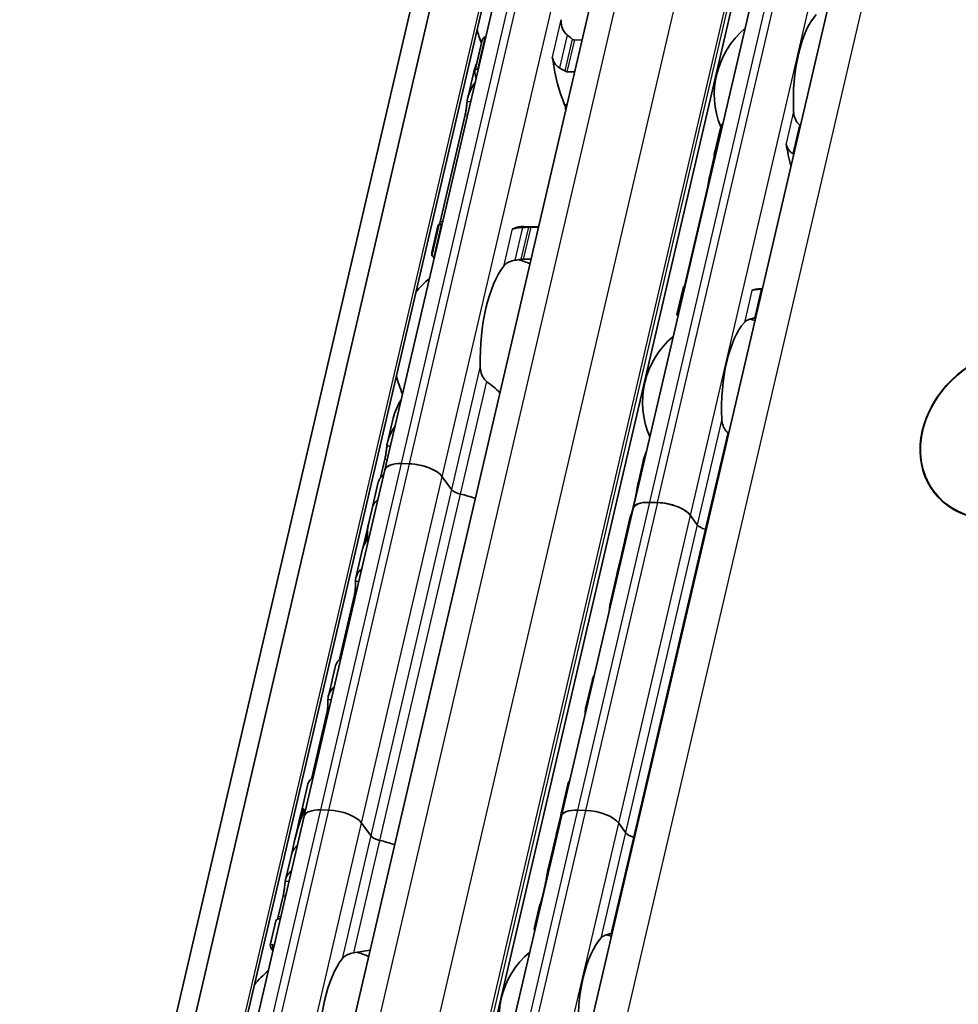
# Model space of a CAD drawing. Units: millimetres. Extents: x 0 to 841, y 0 to 594.
# Drawn here: x 753 to 775, y 424 to 447 of the extents above; entities that cross this region are included whole.
import ezdxf

# ---------------------------------------------------------------- set-up
doc = ezdxf.new("R2010")
doc.units = ezdxf.units.MM
doc.layers.add('Visible', color=7, linetype='Continuous', lineweight=35)
doc.layers.add('Visible narrow', color=7, linetype='Continuous', lineweight=25)

msp = doc.modelspace()

# ---------------------------------------------------------------- linework, layer by layer
at = {"layer": 'Visible'}
for p, q in [((732.0476, 316.0424), (787.4106, 553.5657)), ((733.1169, 315.506), (788.4799, 553.0292)), ((731.4589, 315.4233), (786.8219, 552.9465)), ((736.8174, 320.7669), (790.0153, 549.0016)), ((739.9821, 320.3432), (793.1715, 548.5413)), ((741.588, 317.7389), (794.9922, 546.8582)), ((761.556, 436.4777), (765.2675, 452.401)), ((767.2609, 435.5879), (770.56, 449.742)), ((763.8739, 446.4222), (763.8627, 446.4225)), ((763.6214, 445.6364), (763.7882, 446.3519)), ((766.0903, 446.3562), (765.9108, 446.3616)), ((763.5995, 445.629), (763.4584, 445.0235)), ((763.6924, 445.6917), (763.7035, 445.6914)), ((765.7405, 445.6307), (765.92, 445.6254)), ((763.3991, 444.6361), (762.8263, 442.1783)), ((769.1262, 443.7235), (769.2759, 444.3659)), ((769.1276, 443.6788), (769.024, 443.2343)), ((768.9672, 442.9293), (768.4622, 440.7628)), ((762.6357, 441.4071), (762.8024, 442.1226)), ((762.8587, 442.115), (762.8699, 442.1146)), ((762.7718, 442.0779), (762.6307, 441.4724)), ((764.7439, 442.0738), (765.0897, 442.0635)), ((764.9068, 442.054), (765.0863, 442.0487)), ((762.6995, 441.3838), (762.6883, 441.3841)), ((764.9159, 441.3178), (764.7364, 441.3232)), ((768.2689, 440.0455), (768.4186, 440.6878)), ((770.1755, 440.6379), (770.2335, 440.6362)), ((761.7438, 437.6673), (761.6134, 437.1079)), ((761.554, 436.7199), (761.4547, 436.2938)), ((767.5043, 436.714), (767.3745, 436.1573)), ((759.7021, 428.523), (761.5562, 436.4774)), ((762.1212, 436.6153), (761.9375, 436.6208)), ((762.1214, 436.615), (761.9377, 436.6205)), ((763.0859, 436.0291), (762.8749, 436.3196)), ((763.0859, 436.0291), (762.8751, 436.3194)), ((761.3934, 436.164), (761.2595, 435.5896)), ((767.3177, 435.8523), (767.2404, 435.5209)), ((761.2593, 435.589), (761.1756, 435.2296)), ((765.615, 428.5231), (767.2615, 435.587)), ((767.8262, 435.7255), (767.6425, 435.731)), ((767.8268, 435.7247), (767.6431, 435.7301)), ((767.1966, 435.394), (767.0716, 434.8579)), ((768.7362, 435.2145), (768.5799, 435.4298)), ((768.7362, 435.2145), (768.5805, 435.429)), ((761.1739, 435.2223), (761.0532, 434.7044)), ((767.07, 434.851), (767.0015, 434.557)), ((761.0428, 434.6602), (760.8882, 433.9967)), ((766.9999, 434.5501), (766.8963, 434.106)), ((766.886, 434.0617), (766.7314, 433.3982)), ((760.8489, 433.5747), (760.5086, 432.1146)), ((760.4088, 431.9399), (760.2542, 431.2764)), ((766.3242, 431.6511), (766.1695, 430.9876)), ((760.2149, 430.8544), (759.8746, 429.3944)), ((759.7748, 429.2197), (759.6201, 428.5562)), ((765.7623, 429.2405), (765.6076, 428.577)), ((755.9887, 412.5927), (759.7002, 428.516)), ((759.6098, 428.512), (759.4891, 427.9941)), ((759.6735, 428.582), (759.6393, 428.583)), ((760.2655, 428.6536), (760.0818, 428.6591)), ((762.3123, 414.3567), (765.6114, 428.5108)), ((765.5973, 428.5328), (765.4938, 428.0887)), ((765.6278, 428.5779), (765.6153, 428.5782)), ((766.1766, 428.6485), (765.993, 428.6539)), ((761.2301, 428.0674), (761.0192, 428.3579)), ((761.2301, 428.0674), (761.0194, 428.3577)), ((767.0867, 428.1375), (766.9304, 428.3528)), ((767.0867, 428.1375), (766.931, 428.3519)), ((765.4922, 428.0817), (765.4237, 427.7877)), ((759.4874, 427.9867), (759.4036, 427.6273)), ((759.4036, 427.6273), (759.2696, 427.0523)), ((765.4221, 427.7808), (765.2971, 427.2448)), ((765.2404, 426.94), (765.1631, 426.6087)), ((759.2156, 426.6877), (759.1042, 426.2095)), ((765.1192, 426.4815), (764.9894, 425.9247)), ((759.0496, 426.1085), (758.9192, 425.5491))]:
    msp.add_line(p, q, dxfattribs=at)
for centre, radius, start, end in [((765.869, 447.1059), 2.25, 192.77994, 201.3329), ((771.1042, 445.1103), 1.975, 130.07423, 202.19586), ((764.0133, 439.1442), 2.25, 67.0094, 74.20307), ((764.0133, 439.1442), 2.25, 129.49708, 140.97906), ((769.4546, 438.0332), 1.975, 72.00958, 75.36928), ((769.4546, 438.0332), 1.975, 130.07423, 203.68477), ((764.0133, 439.1442), 2.25, 192.77994, 204.26192), ((766.1555, 423.8791), 1.975, 72.00958, 75.36928), ((760.3018, 423.2209), 2.25, 67.0094, 74.20307), ((766.1555, 423.8791), 1.975, 130.07423, 202.19586), ((760.3018, 423.2209), 2.25, 129.49708, 140.97906)]:
    msp.add_arc(centre, radius, start, end, dxfattribs=at)
for centre, major_axis, ratio, start_param, end_param in [((771.747, 445.0911), (0.0603, 2.0241), 0.3949216, 0.4283348, 1.7679977), ((765.3209, 445.8079), (0.0074, 0.2499), 0.3949216, 5.1354237, 5.4026239), ((766.5118, 447.0868), (0.0878, 2.9487), 0.3949216, 1.993831, 2.4323869), ((764.6523, 447.1421), (-0.0878, -2.9487), 0.3949216, 5.2771429, 5.328472), ((765.6169, 444.6839), (0.0074, 0.2499), 0.3949216, 4.9643798, 5.5739796), ((771.0018, 443.9314), (-0.8609, 0.8015), 0.3567235, 4.9229311, 4.9381164), ((771.747, 445.0911), (0.0781, 2.6238), 0.3949216, 2.0195192, 2.2515074), ((770.0252, 445.1424), (-0.0781, -2.6238), 0.3949216, 5.3142378, 5.3343221), ((770.7551, 443.0033), (1.133, -0.8701), 0.5013884, 1.7790864, 1.7909399), ((762.7965, 439.1804), (0.0878, 2.9487), 0.3949216, 0.0094531, 0.0607822), ((764.4953, 442.2659), (-0.0074, -0.2499), 0.3949216, 0.0014835, 0.2025014), ((764.6561, 439.1251), (0.0878, 2.9487), 0.3949216, 0, 0.2025014), ((764.6561, 439.1251), (0.0684, 2.299), 0.3949216, 0.5001328, 1.6961996), ((768.3756, 438.0653), (0.0781, 2.6238), 0.3949216, 0.003603, 0.0236873), ((770.0974, 438.0141), (0.0781, 2.6238), 0.3949216, 0, 0.1768132), ((770.1618, 440.4578), (-1.3746, -0.0278), 0.1239552, 4.6654984, 4.6773621), ((770.0974, 438.0141), (0.0603, 2.0241), 0.3949216, 0.4283348, 1.7679977), ((770.0558, 439.8724), (-1.1077, -0.1646), 0.0836939, 4.6880835, 4.7032615), ((775.9762, 437.3165), (1.8208, 1.3218), 0.8179999, 0.8140501, 2.0706872), ((775.9762, 437.3165), (-1.8208, -1.3218), 0.8179999, 5.2122798, 6.4689169), ((762.1403, 436.3415), (-0.5843, 0.1362), 0.4182262, 5.1621735, 6.3118676), ((762.1405, 436.3412), (-0.5843, 0.1362), 0.4182262, 5.1621735, 6.2831853), ((762.324, 436.336), (-0.5843, 0.1362), 0.4182262, 3.5913771, 5.1621735), ((762.3242, 436.3358), (0.5843, -0.1362), 0.4182262, 0.4497845, 2.0205808), ((763.2194, 435.7384), (-1.8261, 0.4256), 0.4182262, 5.9766655, 6.2831853), ((763.3155, 436.0222), (0.2435, -0.0567), 0.4182262, 3.5913771, 4.6986989), ((763.3155, 436.0222), (-0.2435, 0.0567), 0.4182262, 0.4497845, 1.5571062), ((763.0854, 435.1634), (-1.8261, 0.4256), 0.4182262, 5.9766655, 6.2831853), ((763.0854, 435.1634), (-1.8261, 0.4256), 0.4182262, 5.9766655, 6.282426), ((763.0854, 435.1634), (-1.8261, 0.4256), 0.4182262, 4.505212, 4.6986989), ((763.0854, 435.1634), (-1.8261, 0.4256), 0.4182262, 4.505212, 4.6986989), ((775.9762, 437.3165), (-1.8208, -1.3218), 0.8179999, 0.1857316, 1.4423686), ((767.8453, 435.4517), (-0.5843, 0.1362), 0.4182262, 5.1621735, 6.3342774), ((767.8459, 435.4508), (-0.5843, 0.1362), 0.4182262, 5.1621735, 6.2831853), ((768.0289, 435.4462), (-0.5843, 0.1362), 0.4182262, 3.5913771, 5.1621735), ((768.0295, 435.4454), (0.5843, -0.1362), 0.4182262, 0.4497845, 2.0205808), ((768.7536, 435.0255), (-1.5582, 0.3632), 0.4182262, 6.1271129, 6.2450947), ((763.237, 435.8136), (-2.0186, -1.056), 0.4924757, 5.8820509, 6.1007063), ((763.24, 435.8269), (2.0162, 1.1119), 0.4975957, 2.717685, 2.8713186), ((768.9658, 435.2077), (0.2435, -0.0567), 0.4182262, 3.5913771, 4.6228991), ((768.9658, 435.2077), (-0.2435, 0.0567), 0.4182262, 0.4497845, 1.4813064), ((768.6298, 434.4947), (-1.5582, 0.3632), 0.4182262, 4.6074055, 4.6228991), ((768.6298, 434.4947), (-1.5582, 0.3632), 0.4182262, 4.6074055, 4.6228991), ((768.6298, 434.4947), (-1.5582, 0.3632), 0.4182262, 6.1271129, 6.2872372), ((768.6298, 434.4947), (-1.5582, 0.3632), 0.4182262, 6.1271129, 6.2497846), ((762.8689, 434.2345), (-1.8261, 0.4256), 0.4182262, 6.1186984, 6.2831853), ((762.8792, 434.2788), (-1.8261, 0.4256), 0.4182262, 6.2097395, 6.3121479), ((768.7613, 435.0586), (1.7214, 0.9289), 0.4955566, 2.7256885, 2.8636296), ((768.7583, 435.0459), (-1.7234, -0.8757), 0.4893949, 5.892836, 6.0489084), ((762.7143, 433.5711), (-1.8261, 0.4256), 0.4182262, 5.9766655, 6.3931329), ((768.4443, 433.6985), (-1.5582, 0.3632), 0.4182262, 6.132215, 6.2831853), ((768.4546, 433.7428), (-1.5582, 0.3632), 0.4182262, 6.2376422, 6.3171277), ((768.2896, 433.035), (-1.5582, 0.3632), 0.4182262, 6.1271129, 6.3316594), ((762.2348, 431.5143), (-1.8261, 0.4256), 0.4182262, 5.9766655, 6.2831853), ((767.8824, 431.2879), (-1.5582, 0.3632), 0.4182262, 6.1271129, 6.2831853), ((762.0802, 430.8508), (-1.8261, 0.4256), 0.4182262, 5.9766655, 6.3931329), ((767.7277, 430.6244), (-1.5582, 0.3632), 0.4182262, 6.1271129, 6.3316594), ((761.6008, 428.794), (-1.8261, 0.4256), 0.4182262, 5.9766655, 6.2831853), ((767.3205, 428.8773), (-1.5582, 0.3632), 0.4182262, 6.1271129, 6.2831853), ((761.0781, 426.5515), (0.1687, -3.1941), 0.5372539, 3.9995384, 4.2181938), ((761.4358, 428.0863), (-1.8261, 0.4256), 0.4182262, 6.2097395, 6.2831853), ((761.4462, 428.1306), (-1.8261, 0.4256), 0.4182262, 6.1186984, 6.3121479), ((760.2846, 428.3798), (-0.5843, 0.1362), 0.4182262, 5.1621735, 6.2831853), ((760.4682, 428.3743), (0.5843, -0.1362), 0.4182262, 0.4497845, 2.0205808), ((767.1556, 428.1696), (-1.5582, 0.3632), 0.4182262, 6.2376422, 6.2831853), ((767.1659, 428.2138), (-1.5582, 0.3632), 0.4182262, 6.132215, 6.3171277), ((766.1957, 428.3746), (-0.5843, 0.1362), 0.4182262, 5.1621735, 6.2831853), ((766.3794, 428.3692), (0.5843, -0.1362), 0.4182262, 0.4497845, 2.0205808), ((761.075, 426.5382), (-0.1509, 3.2418), 0.5296906, 0.929642, 1.0818318), ((766.8518, 426.8665), (0.1523, -2.7037), 0.5414033, 4.0630469, 4.215939), ((766.8488, 426.8537), (-0.135, 2.7494), 0.5328196, 0.9440747, 1.0803729), ((761.4597, 428.0606), (-0.2435, 0.0567), 0.4182262, 0.4497845, 1.5571062), ((761.4597, 428.0606), (0.2435, -0.0567), 0.4182262, 3.5913771, 4.6986989), ((767.3162, 428.1306), (-0.2435, 0.0567), 0.4182262, 0.4497845, 1.4813064), ((767.3162, 428.1306), (0.2435, -0.0567), 0.4182262, 3.5913771, 4.6228991), ((761.2297, 427.2017), (-1.8261, 0.4256), 0.4182262, 5.977102, 6.2831853), ((761.2297, 427.2017), (-1.8261, 0.4256), 0.4182262, 5.977102, 6.282426), ((761.2297, 427.2017), (-1.8261, 0.4256), 0.4182262, 4.505212, 4.6986989), ((761.2297, 427.2017), (-1.8261, 0.4256), 0.4182262, 4.505212, 4.6986989), ((766.9803, 427.4176), (-1.5582, 0.3632), 0.4182262, 6.1302932, 6.2831853), ((766.9803, 427.4176), (-1.5582, 0.3632), 0.4182262, 6.1302932, 6.2497846), ((766.9803, 427.4176), (-1.5582, 0.3632), 0.4182262, 4.6074055, 4.6228991), ((766.9803, 427.4176), (-1.5582, 0.3632), 0.4182262, 4.6074055, 4.6228991), ((761.0956, 426.6267), (-1.8261, 0.4256), 0.4182262, 5.977102, 6.321453), ((766.8566, 426.8869), (-1.5582, 0.3632), 0.4182262, 6.1302932, 6.2450947), ((767.1955, 423.8482), (-2.1951, 2.084), 0.0758297, 6.2306142, 6.4246479), ((766.7983, 423.86), (0.0603, 2.0241), 0.3949216, 0.4283348, 1.7679977), ((762.5138, 423.155), (-3.5375, 2.3705), 0.1121323, 6.2183213, 6.4477796), ((760.9446, 423.2017), (0.0684, 2.299), 0.3949216, 0.5001328, 1.6961996)]:
    msp.add_ellipse(centre, major_axis=major_axis, ratio=ratio, start_param=start_param, end_param=end_param, dxfattribs=at)
msp.add_ellipse((775.9762, 437.3165), major_axis=(-1.8127, -1.3159), ratio=0.8179999, dxfattribs=at)
for points, knots in [([(765.7475, 446.4714), (765.7293, 446.4852), (765.7128, 446.5015), (765.6659, 446.5592), (765.6417, 446.6098), (765.6104, 446.7171), (765.6035, 446.7739), (765.6025, 446.826)], [0.243182902, 0.243182902, 0.243182902, 0.243182902, 0.256358466, 0.256358466, 0.287847404, 0.287847404, 0.319336342, 0.319336342, 0.319336342, 0.319336342]), ([(763.8627, 446.4225), (763.8512, 446.4229), (763.8398, 446.4199), (763.8199, 446.4086), (763.8115, 446.4002), (763.7974, 446.3801), (763.7916, 446.3665), (763.7882, 446.3519)], [-0.070309255, -0.070309255, -0.070309255, -0.070309255, -0.062816389, -0.062816389, -0.055323522, -0.055323522, -0.045936057, -0.045936057, -0.045936057, -0.045936057]), ([(765.9108, 446.3616), (765.9045, 446.3617), (765.898, 446.3629), (765.8852, 446.367), (765.8789, 446.37), (765.8692, 446.376), (765.8656, 446.3786), (765.8622, 446.3815)], [0.075784492, 0.075784492, 0.075784492, 0.075784492, 0.079915248, 0.079915248, 0.084046003, 0.084046003, 0.086609452, 0.086609452, 0.086609452, 0.086609452]), ([(765.4017, 445.9648), (765.4042, 445.9565), (765.407, 445.9476), (765.41, 445.9381), (765.4131, 445.9285), (765.4165, 445.9184), (765.42, 445.9077)], [0, 0, 0, 0, 0.5, 0.5, 0.5, 1, 1, 1, 1]), ([(765.42, 445.9077), (765.4243, 445.8946), (765.4293, 445.8818), (765.435, 445.8693), (765.4407, 445.8567), (765.4471, 445.8446), (765.4542, 445.8328), (765.4613, 445.821), (765.4691, 445.8095), (765.4776, 445.7986), (765.4861, 445.7877), (765.4953, 445.7772), (765.5052, 445.7674), (765.515, 445.7575), (765.5255, 445.7483), (765.5366, 445.7398), (765.5477, 445.7314), (765.5594, 445.7237), (765.5716, 445.7169)], [0, 0, 0, 0, 0.1666667, 0.1666667, 0.1666667, 0.3333333, 0.3333333, 0.3333333, 0.5, 0.5, 0.5, 0.6666667, 0.6666667, 0.6666667, 0.8333333, 0.8333333, 0.8333333, 1, 1, 1, 1]), ([(765.5716, 445.7169), (765.5916, 445.7057), (765.6116, 445.6943), (765.6315, 445.6825), (765.6514, 445.6708), (765.6712, 445.6588), (765.6909, 445.6466)], [0, 0, 0, 0, 0.5, 0.5, 0.5, 1, 1, 1, 1]), ([(763.6216, 445.5932), (763.6188, 445.6059), (763.6183, 445.6194), (763.6228, 445.6447), (763.6279, 445.6564), (763.6412, 445.6735), (763.6495, 445.6805), (763.6694, 445.6898), (763.6809, 445.692), (763.6924, 445.6917)], [0.097683972, 0.097683972, 0.097683972, 0.097683972, 0.106592472, 0.106592472, 0.115500973, 0.115500973, 0.122995916, 0.122995916, 0.13049086, 0.13049086, 0.13049086, 0.13049086]), ([(765.6909, 445.6466), (765.6953, 445.6439), (765.7, 445.6414), (765.7166, 445.634), (765.7291, 445.6311), (765.7405, 445.6307)], [-0.010440858, -0.010440858, -0.010440858, -0.010440858, -0.007455368, -0.007455368, 0, 0, 0, 0]), ([(763.4436, 444.9384), (763.4445, 444.9465), (763.4455, 444.9547), (763.4682, 445.1066), (763.537, 445.2585), (763.6341, 445.3933)], [0.72393054, 0.72393054, 0.72393054, 0.72393054, 0.73154791, 0.73154791, 0.86566969, 0.86566969, 0.86566969, 0.86566969]), ([(763.3991, 444.6361), (763.4056, 444.6637), (763.4119, 444.6959), (763.4226, 444.7612), (763.4271, 444.7943), (763.4344, 444.8546), (763.4377, 444.8853), (763.4416, 444.9209), (763.4426, 444.93), (763.4436, 444.9384)], [-0.316082848, -0.316082848, -0.316082848, -0.316082848, -0.297351776, -0.297351776, -0.278620705, -0.278620705, -0.258431166, -0.258431166, -0.25062125, -0.25062125, -0.25062125, -0.25062125]), ([(771.0878, 444.4101), (771.0746, 444.4206), (771.0624, 444.4322), (771.0198, 444.4798), (770.995, 444.5244), (770.9619, 444.62), (770.9536, 444.6709), (770.9513, 444.7179)], [0.232546323, 0.232546323, 0.232546323, 0.232546323, 0.242228325, 0.242228325, 0.270902958, 0.270902958, 0.299577591, 0.299577591, 0.299577591, 0.299577591]), ([(769.3212, 444.4272), (769.3197, 444.4265), (769.3181, 444.4258), (769.3067, 444.4195), (769.2983, 444.4114), (769.2847, 444.3923), (769.2791, 444.3796), (769.2759, 444.3659)], [-0.062403555, -0.062403555, -0.062403555, -0.062403555, -0.06127152, -0.06127152, -0.053774724, -0.053774724, -0.044801929, -0.044801929, -0.044801929, -0.044801929]), ([(770.7795, 443.9806), (770.7817, 443.9668), (770.7847, 443.9533), (770.7885, 443.9401), (770.7923, 443.9269), (770.7968, 443.914), (770.8021, 443.9015), (770.8073, 443.889), (770.8133, 443.8769), (770.82, 443.8651), (770.8267, 443.8534), (770.8341, 443.842), (770.8423, 443.831), (770.8504, 443.8201), (770.8592, 443.8096), (770.8687, 443.7996), (770.8783, 443.7897), (770.8884, 443.7803), (770.8993, 443.7716), (770.9101, 443.7629), (770.9215, 443.7549), (770.9334, 443.7477)], [0, 0, 0, 0, 0.1428571, 0.1428571, 0.1428571, 0.2857143, 0.2857143, 0.2857143, 0.4285714, 0.4285714, 0.4285714, 0.5714286, 0.5714286, 0.5714286, 0.7142857, 0.7142857, 0.7142857, 0.8571429, 0.8571429, 0.8571429, 1, 1, 1, 1]), ([(769.1268, 443.6823), (769.1239, 443.6943), (769.1232, 443.7073), (769.1275, 443.7314), (769.1324, 443.7425), (769.1454, 443.7589), (769.1537, 443.7658), (769.1652, 443.771), (769.1669, 443.7716), (769.1686, 443.7723)], [0.096564606, 0.096564606, 0.096564606, 0.096564606, 0.105277665, 0.105277665, 0.113990724, 0.113990724, 0.121491498, 0.121491498, 0.122710157, 0.122710157, 0.122710157, 0.122710157]), ([(768.9672, 442.9293), (768.9736, 442.9569), (768.9802, 442.989), (768.9921, 443.0539), (768.9975, 443.0867), (769.0075, 443.1472), (769.0126, 443.1783), (769.0192, 443.2121), (769.0208, 443.2197), (769.0223, 443.2268)], [-0.323199577, -0.323199577, -0.323199577, -0.323199577, -0.304512769, -0.304512769, -0.28582596, -0.28582596, -0.265048522, -0.265048522, -0.25847897, -0.25847897, -0.25847897, -0.25847897]), ([(762.8587, 442.115), (762.8472, 442.1153), (762.8363, 442.1159), (762.819, 442.1176), (762.8126, 442.1186), (762.8038, 442.1207), (762.8017, 442.1219), (762.8036, 442.1241), (762.8075, 442.1251), (762.8134, 442.1258)], [0, 0, 0, 0, 0.007494944, 0.007494944, 0.014989887, 0.014989887, 0.023898388, 0.023898388, 0.032806888, 0.032806888, 0.032806888, 0.032806888]), ([(764.5139, 442.0203), (764.5074, 442.0182), (764.5013, 442.0169), (764.4959, 442.0163), (764.4905, 442.0157), (764.4857, 442.0159), (764.4815, 442.0167)], [0, 0, 0, 0, 0.5, 0.5, 0.5, 1, 1, 1, 1]), ([(764.7167, 442.0489), (764.6915, 442.0479), (764.667, 442.0463), (764.6088, 442.0409), (764.5744, 442.0358), (764.5342, 442.0265), (764.5236, 442.0235), (764.5139, 442.0203)], [-0.327999486, -0.327999486, -0.327999486, -0.327999486, -0.313564005, -0.313564005, -0.289382092, -0.289382092, -0.279529085, -0.279529085, -0.279529085, -0.279529085]), ([(764.8535, 442.0539), (764.8307, 442.0531), (764.8079, 442.0523), (764.7851, 442.0515), (764.7623, 442.0507), (764.7395, 442.0498), (764.7167, 442.0489)], [0, 0, 0, 0, 0.5, 0.5, 0.5, 1, 1, 1, 1]), ([(764.9068, 442.054), (764.8954, 442.0543), (764.8822, 442.0544), (764.8639, 442.0542), (764.8586, 442.054), (764.8535, 442.0539)], [-0.134426817, -0.134426817, -0.134426817, -0.134426817, -0.126971449, -0.126971449, -0.123985958, -0.123985958, -0.123985958, -0.123985958]), ([(762.6407, 441.4275), (762.6347, 441.4415), (762.6311, 441.4529), (762.6285, 441.479), (762.6371, 441.486), (762.6543, 441.4853)], [-0.49568986, -0.49568986, -0.49568986, -0.49568986, -0.45903501, -0.45903501, -0.38626424, -0.38626424, -0.38626424, -0.38626424]), ([(762.6357, 441.4071), (762.6347, 441.403), (762.6364, 441.399), (762.6444, 441.3927), (762.6502, 441.3899), (762.6664, 441.3858), (762.6769, 441.3845), (762.6883, 441.3841)], [-0.094682453, -0.094682453, -0.094682453, -0.094682453, -0.085294988, -0.085294988, -0.077802121, -0.077802121, -0.070309255, -0.070309255, -0.070309255, -0.070309255]), ([(764.2808, 441.1555), (764.2997, 441.1801), (764.3256, 441.205), (764.392, 441.2482), (764.4323, 441.2664), (764.497, 441.2853), (764.5184, 441.2903), (764.5408, 441.2943)], [0.120532718, 0.120532718, 0.120532718, 0.120532718, 0.152021656, 0.152021656, 0.183510594, 0.183510594, 0.196686157, 0.196686157, 0.196686157, 0.196686157]), ([(764.6822, 441.319), (764.6865, 441.3198), (764.6908, 441.3204), (764.7023, 441.3219), (764.7094, 441.3225), (764.7234, 441.3233), (764.7301, 441.3234), (764.7364, 441.3232)], [0.065062027, 0.065062027, 0.065062027, 0.065062027, 0.067625477, 0.067625477, 0.071756232, 0.071756232, 0.075886987, 0.075886987, 0.075886987, 0.075886987]), ([(768.4487, 440.6837), (768.4472, 440.6838), (768.4457, 440.6839), (768.4355, 440.6846), (768.429, 440.6854), (768.4201, 440.6867), (768.418, 440.6875), (768.4196, 440.6886), (768.4234, 440.689), (768.4291, 440.6892)], [0.006282114, 0.006282114, 0.006282114, 0.006282114, 0.007500774, 0.007500774, 0.015001548, 0.015001548, 0.023714607, 0.023714607, 0.032427666, 0.032427666, 0.032427666, 0.032427666]), ([(770.2065, 440.6291), (770.1927, 440.6288), (770.1792, 440.6285), (770.1661, 440.628), (770.153, 440.6275), (770.1403, 440.6269), (770.1281, 440.6261), (770.116, 440.6254), (770.1044, 440.6244), (770.0935, 440.6234), (770.0825, 440.6223), (770.0722, 440.621), (770.0626, 440.6196), (770.0529, 440.6183), (770.0438, 440.6167), (770.0354, 440.615), (770.027, 440.6133), (770.0191, 440.6114), (770.0119, 440.6093), (770.0046, 440.6072), (769.998, 440.6049), (769.9921, 440.6024)], [0, 0, 0, 0, 0.1428571, 0.1428571, 0.1428571, 0.2857143, 0.2857143, 0.2857143, 0.4285714, 0.4285714, 0.4285714, 0.5714286, 0.5714286, 0.5714286, 0.7142857, 0.7142857, 0.7142857, 0.8571429, 0.8571429, 0.8571429, 1, 1, 1, 1]), ([(768.2689, 440.0455), (768.2682, 440.0422), (768.27, 440.0389), (768.278, 440.0337), (768.2839, 440.0313), (768.2934, 440.0293), (768.2947, 440.029), (768.296, 440.0288)], [-0.092755081, -0.092755081, -0.092755081, -0.092755081, -0.083782285, -0.083782285, -0.07628549, -0.07628549, -0.075153455, -0.075153455, -0.075153455, -0.075153455]), ([(769.8202, 439.8652), (769.838, 439.8845), (769.8626, 439.9037), (769.9255, 439.9359), (769.9637, 439.949), (770.0203, 439.9614), (770.0359, 439.9642), (770.0521, 439.9666)], [0.11171645, 0.11171645, 0.11171645, 0.11171645, 0.140391083, 0.140391083, 0.169065716, 0.169065716, 0.178747718, 0.178747718, 0.178747718, 0.178747718]), ([(763.8917, 438.5098), (763.8735, 438.5235), (763.8571, 438.5399), (763.8102, 438.5975), (763.7859, 438.6481), (763.7547, 438.7555), (763.7478, 438.8122), (763.7467, 438.8644)], [0.243182902, 0.243182902, 0.243182902, 0.243182902, 0.256358466, 0.256358466, 0.287847404, 0.287847404, 0.319336342, 0.319336342, 0.319336342, 0.319336342]), ([(769.4382, 437.333), (769.4251, 437.3435), (769.4129, 437.3551), (769.3702, 437.4028), (769.3455, 437.4474), (769.3124, 437.543), (769.3041, 437.5939), (769.3018, 437.6408)], [0.232546323, 0.232546323, 0.232546323, 0.232546323, 0.242228325, 0.242228325, 0.270902958, 0.270902958, 0.299577591, 0.299577591, 0.299577591, 0.299577591]), ([(761.5983, 437.0216), (761.5993, 437.0301), (761.6004, 437.0386), (761.6234, 437.1917), (761.6925, 437.3449), (761.7898, 437.4808)], [0.7247661, 0.7247661, 0.7247661, 0.7247661, 0.73267347, 0.73267347, 0.86694501, 0.86694501, 0.86694501, 0.86694501]), ([(761.554, 436.7199), (761.5605, 436.748), (761.5669, 436.7807), (761.5777, 436.847), (761.5822, 436.8805), (761.5895, 436.9405), (761.5927, 436.9706), (761.5965, 437.0051), (761.5975, 437.0137), (761.5983, 437.0216)], [-0.316093836, -0.316093836, -0.316093836, -0.316093836, -0.29707631, -0.29707631, -0.278058783, -0.278058783, -0.258155526, -0.258155526, -0.250816875, -0.250816875, -0.250816875, -0.250816875]), ([(767.3177, 435.8523), (767.3241, 435.8798), (767.3307, 435.9119), (767.3426, 435.9769), (767.348, 436.0096), (767.358, 436.0702), (767.3631, 436.1012), (767.3696, 436.1351), (767.3712, 436.1427), (767.3728, 436.1498)], [-0.323199183, -0.323199183, -0.323199183, -0.323199183, -0.304512374, -0.304512374, -0.285825566, -0.285825566, -0.265048127, -0.265048127, -0.258478576, -0.258478576, -0.258478576, -0.258478576]), ([(774.4862, 435.6746), (774.4856, 435.675), (774.4849, 435.6753), (774.4467, 435.6959), (774.413, 435.7192), (774.3864, 435.7424)], [0.227625184, 0.227625184, 0.227625184, 0.227625184, 0.228059133, 0.228059133, 0.253706408, 0.253706408, 0.253706408, 0.253706408]), ([(761.0711, 434.7593), (761.0747, 434.7677), (761.0797, 434.7798), (761.0915, 434.8097), (761.0983, 434.8274), (761.111, 434.8625), (761.1178, 434.8821), (761.1302, 434.9217), (761.1358, 434.9417), (761.1398, 434.9592), (761.1437, 434.9758), (761.1466, 434.9915), (761.1489, 435.0116), (761.1493, 435.018), (761.1493, 435.0232)], [0.145859101, 0.145859101, 0.145859101, 0.145859101, 0.158757547, 0.158757547, 0.171655992, 0.171655992, 0.18349551, 0.18349551, 0.195335029, 0.195335029, 0.195335029, 0.206613424, 0.206613424, 0.213397697, 0.213397697, 0.213397697, 0.213397697]), ([(761.1575, 434.9556), (761.158, 434.952), (761.1581, 434.9475), (761.1572, 434.9339), (761.1555, 434.9235), (761.1529, 434.9124), (761.1504, 434.9013), (761.1467, 434.8887), (761.1381, 434.8638), (761.1332, 434.8516), (761.123, 434.8277), (761.1169, 434.815), (761.1057, 434.7937), (761.1006, 434.7852), (761.0966, 434.7795)], [-0.012359314, -0.012359314, -0.012359314, -0.012359314, -0.007499972, -0.007499972, 0, 0, 0, 0.007499972, 0.007499972, 0.014999944, 0.014999944, 0.024510308, 0.024510308, 0.034020672, 0.034020672, 0.034020672, 0.034020672]), ([(766.9049, 434.1352), (766.9078, 434.1437), (766.9122, 434.1559), (766.923, 434.1858), (766.9294, 434.2035), (766.9415, 434.2386), (766.948, 434.2583), (766.9601, 434.2978), (766.9656, 434.3178), (766.9696, 434.3352), (766.9735, 434.3519), (766.9764, 434.3677), (766.979, 434.3878), (766.9795, 434.3943), (766.9797, 434.3995)], [0.14461465, 0.14461465, 0.14461465, 0.14461465, 0.157365269, 0.157365269, 0.170115888, 0.170115888, 0.181920971, 0.181920971, 0.193726053, 0.193726053, 0.193726053, 0.205016684, 0.205016684, 0.211876413, 0.211876413, 0.211876413, 0.211876413]), ([(760.8489, 433.5747), (760.8554, 433.6023), (760.8613, 433.6347), (760.8704, 433.7004), (760.8736, 433.7337), (760.8779, 433.7939), (760.8791, 433.8244), (760.8802, 433.8755), (760.8801, 433.8962), (760.8797, 433.9103)], [-0.311228465, -0.311228465, -0.311228465, -0.311228465, -0.292461566, -0.292461566, -0.273694668, -0.273694668, -0.254003134, -0.254003134, -0.234311599, -0.234311599, -0.234311599, -0.234311599]), ([(766.7145, 433.24), (766.7167, 433.2639), (766.7187, 433.287), (766.7225, 433.3322), (766.7243, 433.3525), (766.7259, 433.3662)], [-0.11573887, -0.11573887, -0.11573887, -0.11573887, -0.10006134, -0.10006134, -0.080260364, -0.080260364, -0.080260364, -0.080260364]), ([(760.2149, 430.8544), (760.2213, 430.8821), (760.2272, 430.9145), (760.2363, 430.9802), (760.2395, 431.0135), (760.2438, 431.0736), (760.2451, 431.1041), (760.2462, 431.1553), (760.2461, 431.176), (760.2456, 431.1901)], [-0.311228465, -0.311228465, -0.311228465, -0.311228465, -0.292461566, -0.292461566, -0.273694668, -0.273694668, -0.254003134, -0.254003134, -0.234311599, -0.234311599, -0.234311599, -0.234311599]), ([(766.1526, 430.8293), (766.1548, 430.853), (766.1567, 430.8758), (766.1606, 430.9211), (766.1624, 430.9417), (766.164, 430.9556)], [-0.273555749, -0.273555749, -0.273555749, -0.273555749, -0.258108605, -0.258108605, -0.238064501, -0.238064501, -0.238064501, -0.238064501]), ([(759.6086, 428.4132), (759.6123, 428.4239), (759.6161, 428.4353), (759.6255, 428.4656), (759.6307, 428.4847), (759.6385, 428.518), (759.6413, 428.5337), (759.6443, 428.5588), (759.6444, 428.5681), (759.6429, 428.5809), (759.6408, 428.584), (759.6351, 428.5814), (759.6315, 428.5756), (759.6278, 428.5669)], [0.079597832, 0.079597832, 0.079597832, 0.079597832, 0.086382106, 0.086382106, 0.097660501, 0.097660501, 0.108938896, 0.108938896, 0.120217291, 0.120217291, 0.133670923, 0.133670923, 0.147124555, 0.147124555, 0.147124555, 0.147124555]), ([(759.6739, 428.6755), (759.6779, 428.6813), (759.6819, 428.6851), (759.6885, 428.6867), (759.6911, 428.6846), (759.6937, 428.6757), (759.6943, 428.6696), (759.6932, 428.653), (759.6915, 428.6426), (759.6864, 428.6205), (759.6827, 428.6078), (759.6756, 428.5873), (759.6726, 428.5793), (759.6696, 428.5718)], [-0.1012753, -0.1012753, -0.1012753, -0.1012753, -0.091764936, -0.091764936, -0.082254572, -0.082254572, -0.074754599, -0.074754599, -0.067254627, -0.067254627, -0.059754655, -0.059754655, -0.054895313, -0.054895313, -0.054895313, -0.054895313]), ([(765.6133, 428.518), (765.615, 428.5266), (765.6163, 428.5346), (765.6188, 428.5542), (765.6191, 428.5636), (765.6181, 428.5762), (765.6165, 428.5793), (765.6119, 428.5766), (765.6089, 428.5708), (765.6059, 428.5621)], [0.101835491, 0.101835491, 0.101835491, 0.101835491, 0.108147803, 0.108147803, 0.119438434, 0.119438434, 0.132698324, 0.132698324, 0.145958213, 0.145958213, 0.145958213, 0.145958213]), ([(765.5831, 428.4079), (765.5867, 428.4188), (765.5904, 428.4303), (765.5964, 428.4501), (765.5988, 428.4583), (765.601, 428.4664)], [0.078706811, 0.078706811, 0.078706811, 0.078706811, 0.08556654, 0.08556654, 0.090442934, 0.090442934, 0.090442934, 0.090442934]), ([(765.4234, 427.7864), (765.4234, 427.7864), (765.4234, 427.7865), (765.4237, 427.7881), (765.4253, 427.794), (765.428, 427.8024)], [0.131001829, 0.131001829, 0.131001829, 0.131001829, 0.131527079, 0.131527079, 0.144117614, 0.144117614, 0.144117614, 0.144117614]), ([(765.2404, 426.94), (765.2468, 426.9676), (765.2533, 426.9997), (765.2653, 427.0646), (765.2707, 427.0974), (765.2806, 427.1579), (765.2858, 427.189), (765.2958, 427.2404), (765.3007, 427.2608), (765.3053, 427.2746)], [-0.161585946, -0.161585946, -0.161585946, -0.161585946, -0.142899137, -0.142899137, -0.124212329, -0.124212329, -0.10343489, -0.10343489, -0.082657452, -0.082657452, -0.082657452, -0.082657452]), ([(759.2156, 426.6877), (759.2221, 426.7153), (759.2284, 426.7475), (759.2391, 426.8129), (759.2436, 426.8459), (759.2509, 426.9062), (759.2542, 426.9369), (759.2598, 426.9882), (759.2622, 427.0088), (759.2641, 427.0228)], [-0.158041424, -0.158041424, -0.158041424, -0.158041424, -0.139310352, -0.139310352, -0.120579281, -0.120579281, -0.100389741, -0.100389741, -0.080200202, -0.080200202, -0.080200202, -0.080200202]), ([(765.1347, 426.5082), (765.1373, 426.5155), (765.1401, 426.5239), (765.1496, 426.5546), (765.1567, 426.5811), (765.1631, 426.6087)], [-0.188728758, -0.188728758, -0.188728758, -0.188728758, -0.180300045, -0.180300045, -0.161613237, -0.161613237, -0.161613237, -0.161613237]), ([(764.9988, 425.8814), (764.993, 425.8949), (764.9896, 425.906), (764.9875, 425.9311), (764.9958, 425.9384), (765.0122, 425.9387)], [-0.421817284, -0.421817284, -0.421817284, -0.421817284, -0.388425958, -0.388425958, -0.323766068, -0.323766068, -0.323766068, -0.323766068]), ([(766.5211, 425.7111), (766.5389, 425.7304), (766.5635, 425.7496), (766.6264, 425.7819), (766.6646, 425.7949), (766.7212, 425.8073), (766.7368, 425.8101), (766.753, 425.8125)], [0.11171645, 0.11171645, 0.11171645, 0.11171645, 0.140391083, 0.140391083, 0.169065716, 0.169065716, 0.178747718, 0.178747718, 0.178747718, 0.178747718]), ([(758.9783, 425.4169), (758.9416, 425.4742), (758.9211, 425.5154), (758.9155, 425.571), (758.9489, 425.5671), (759.0074, 425.5436)], [-0.55505696, -0.55505696, -0.55505696, -0.55505696, -0.45903501, -0.45903501, -0.32192822, -0.32192822, -0.32192822, -0.32192822]), ([(760.5693, 425.2321), (760.5882, 425.2567), (760.6142, 425.2817), (760.6805, 425.3248), (760.7208, 425.3431), (760.7855, 425.3619), (760.807, 425.367), (760.8293, 425.371)], [0.120532718, 0.120532718, 0.120532718, 0.120532718, 0.152021656, 0.152021656, 0.183510594, 0.183510594, 0.196686157, 0.196686157, 0.196686157, 0.196686157])]:
    msp.add_open_spline(points, degree=3, knots=knots, dxfattribs=at)
for points in [[(765.8622, 446.3815), (765.8433, 446.3969), (765.8054, 446.4274), (765.7669, 446.4569), (765.7475, 446.4714)], [(763.6664, 445.8275), (763.6377, 445.761), (763.6149, 445.6942), (763.5996, 445.629)], [(771.1093, 444.3936), (771.1066, 444.3953), (771.104, 444.3972), (771.1015, 444.3992)], [(770.9476, 443.739), (770.9503, 443.7374), (770.953, 443.7359), (770.9557, 443.7345)], [(769.0223, 443.2268), (769.0344, 443.2808), (769.054, 443.3356), (769.0797, 443.3893)], [(762.8009, 442.114), (762.7857, 442.1058), (762.7758, 442.094), (762.7719, 442.0778)], [(762.8124, 442.1257), (762.8172, 442.1419), (762.822, 442.1599), (762.8263, 442.1783)], [(762.6898, 441.3402), (762.679, 441.3571), (762.6696, 441.3726), (762.6616, 441.3866)], [(764.5408, 441.2943), (764.5645, 441.2985), (764.6119, 441.3068), (764.6588, 441.315), (764.6822, 441.319)], [(768.4427, 440.6893), (768.4491, 440.7102), (768.456, 440.736), (768.4622, 440.7628)], [(770.2319, 440.6294), (770.2289, 440.6294), (770.2258, 440.6293), (770.2228, 440.6293)], [(770.0689, 439.9691), (770.072, 439.9696), (770.0752, 439.97), (770.0783, 439.9703)], [(764.201, 438.2503), (764.1025, 438.3413), (763.9988, 438.4299), (763.8917, 438.5098)], [(761.9326, 438.0934), (761.8449, 437.9567), (761.777, 437.8084), (761.7438, 437.6673)], [(774.1545, 437.9901), (774.1695, 438.016), (774.1882, 438.0418), (774.2098, 438.0654)], [(774.1166, 437.9032), (774.1264, 437.9344), (774.1395, 437.9639), (774.1545, 437.9901)], [(769.4596, 437.3161), (769.4525, 437.3218), (769.4454, 437.3274), (769.4382, 437.333)], [(767.5647, 436.8898), (767.5385, 436.8311), (767.5179, 436.7719), (767.5043, 436.7141)], [(767.3728, 436.1498), (767.3849, 436.2038), (767.4044, 436.2586), (767.4301, 436.3123)], [(774.3864, 435.7424), (774.3606, 435.7649), (774.3374, 435.7908), (774.3201, 435.8177)], [(761.2595, 435.5896), (761.2594, 435.5894), (761.2594, 435.5892), (761.2593, 435.589)], [(767.2269, 435.468), (767.2315, 435.4843), (767.2361, 435.5023), (767.2404, 435.5209)], [(767.2022, 435.4132), (767.1996, 435.4053), (767.1977, 435.3987), (767.1966, 435.394)], [(767.0776, 434.8794), (767.0753, 434.8725), (767.0728, 434.8629), (767.07, 434.851)], [(766.9286, 434.1588), (766.9279, 434.1577), (766.9273, 434.1566), (766.9266, 434.1556)], [(765.6482, 428.6709), (765.6489, 428.6719), (765.6495, 428.6728), (765.6501, 428.6737)], [(759.4036, 427.6273), (759.4036, 427.6275), (759.4037, 427.6277), (759.4037, 427.6279)], [(765.1468, 426.5162), (765.1324, 426.5082), (765.123, 426.4968), (765.1192, 426.4814)], [(759.1502, 426.1562), (759.0936, 426.1558), (759.0579, 426.1424), (759.0497, 426.1084)], [(759.0875, 426.1477), (759.0933, 426.1662), (759.099, 426.1875), (759.1042, 426.2095)], [(766.753, 425.8125), (766.7618, 425.8138), (766.7705, 425.8151), (766.7792, 425.8163)], [(760.8293, 425.371), (760.9603, 425.3938), (761.0898, 425.4161), (761.2138, 425.4342)]]:
    msp.add_open_spline(points, degree=3, dxfattribs=at)
at = {"layer": 'Visible narrow'}
for p, q in [((733.0731, 315.5541), (788.4361, 553.0774)), ((737.4533, 321.0054), (790.6513, 549.24)), ((738.8078, 320.9651), (792.0058, 549.1997)), ((739.8756, 320.5462), (793.0736, 548.7808)), ((739.9263, 320.4763), (793.1243, 548.711)), ((742.4466, 318.0609), (795.8508, 547.1802)), ((761.9375, 436.6208), (765.649, 452.5441)), ((762.1212, 436.6153), (765.8327, 452.5387)), ((762.8749, 436.3196), (766.5864, 452.243)), ((767.6425, 435.731), (770.9416, 449.8851)), ((767.8262, 435.7255), (771.1253, 449.8796)), ((768.5799, 435.4298), (771.879, 449.5839)), ((765.6025, 446.826), (765.4017, 445.9648)), ((763.6924, 445.6917), (763.8627, 446.4225)), ((765.7475, 446.4714), (765.5716, 445.7169)), ((765.8622, 446.3815), (765.6909, 445.6466)), ((765.9108, 446.3616), (765.7405, 445.6307)), ((765.4139, 445.9078), (765.42, 445.9077)), ((763.5274, 444.9359), (763.4436, 444.9384)), ((765.7439, 444.8699), (765.6869, 444.8716)), ((763.4572, 444.6343), (763.3991, 444.6361)), ((770.9513, 444.7179), (770.7795, 443.9806)), ((771.0878, 444.4101), (770.9334, 443.7477)), ((771.1015, 444.3992), (770.9476, 443.739)), ((769.0413, 443.2262), (769.0223, 443.2268)), ((768.9721, 442.9292), (768.9672, 442.9293)), ((762.6883, 441.3841), (762.8587, 442.115)), ((762.8843, 442.1766), (762.8263, 442.1783)), ((764.4815, 442.0167), (764.2808, 441.1555)), ((764.5079, 442.0205), (764.5139, 442.0203)), ((764.7167, 442.0489), (764.5408, 441.2943)), ((764.8535, 442.0539), (764.6822, 441.319)), ((764.9068, 442.054), (764.7364, 441.3232)), ((768.4671, 440.7626), (768.4622, 440.7628)), ((769.9921, 440.6024), (769.8202, 439.8652)), ((770.2065, 440.6291), (770.0521, 439.9666)), ((770.2228, 440.6293), (770.0689, 439.9691)), ((763.7467, 438.8644), (763.0859, 436.0291)), ((763.8917, 438.5098), (763.2884, 435.9212)), ((769.3018, 437.6408), (768.7362, 435.2145)), ((769.4382, 437.333), (768.9204, 435.1113)), ((761.6822, 437.0191), (761.5983, 437.0216)), ((761.612, 436.7182), (761.554, 436.7199)), ((760.0821, 428.6591), (761.9377, 436.6205)), ((760.2657, 428.6536), (762.1214, 436.615)), ((761.0194, 428.3577), (762.8751, 436.3194)), ((763.0859, 436.0291), (761.2301, 428.0674)), ((767.3918, 436.1492), (767.3728, 436.1498)), ((763.2884, 435.9212), (761.4326, 427.9595)), ((767.3225, 435.8521), (767.3177, 435.8523)), ((765.9938, 428.6539), (767.6431, 435.7301)), ((766.1774, 428.6484), (767.8268, 435.7247)), ((767.2461, 435.5207), (767.2404, 435.5209)), ((766.931, 428.3519), (768.5805, 435.429)), ((768.7362, 435.2145), (767.0867, 428.1375)), ((768.9204, 435.1113), (767.2708, 428.0343)), ((761.1493, 435.0232), (761.1527, 435.0231)), ((761.0711, 434.7593), (761.0833, 434.7589)), ((766.9797, 434.3995), (766.9824, 434.3994)), ((766.9049, 434.1352), (766.9142, 434.135)), ((760.9573, 433.908), (760.8797, 433.9103)), ((760.8794, 433.5738), (760.8489, 433.5747)), ((766.7259, 433.3662), (766.7438, 433.3657)), ((760.3232, 431.1878), (760.2456, 431.1901)), ((760.2453, 430.8535), (760.2149, 430.8544)), ((766.1819, 430.9551), (766.164, 430.9556)), ((756.3703, 412.7358), (760.0818, 428.6591)), ((756.554, 412.7303), (760.2655, 428.6536)), ((759.6739, 428.6755), (759.6935, 428.6749)), ((762.6939, 414.4998), (765.993, 428.6539)), ((762.8775, 414.4944), (766.1766, 428.6485)), ((765.6482, 428.6709), (765.6495, 428.6709)), ((757.3077, 412.4346), (761.0192, 428.3579)), ((759.6102, 428.4131), (759.6086, 428.4132)), ((763.6313, 414.1987), (766.9304, 428.3528)), ((765.5844, 428.4079), (765.5831, 428.4079)), ((761.2301, 428.0674), (760.5693, 425.2321)), ((767.0867, 428.1375), (766.5211, 425.7111)), ((761.4326, 427.9595), (760.8293, 425.371)), ((767.2708, 428.0343), (766.753, 425.8125)), ((765.3053, 427.2746), (765.3231, 427.2741)), ((759.2641, 427.0228), (759.3516, 427.0202)), ((765.2404, 426.94), (765.2452, 426.9399)), ((759.2156, 426.6877), (759.2737, 426.686)), ((765.1631, 426.6087), (765.168, 426.6085)), ((759.1042, 426.2095), (759.1622, 426.2077))]:
    msp.add_line(p, q, dxfattribs=at)

doc.saveas('drawing.dxf')
